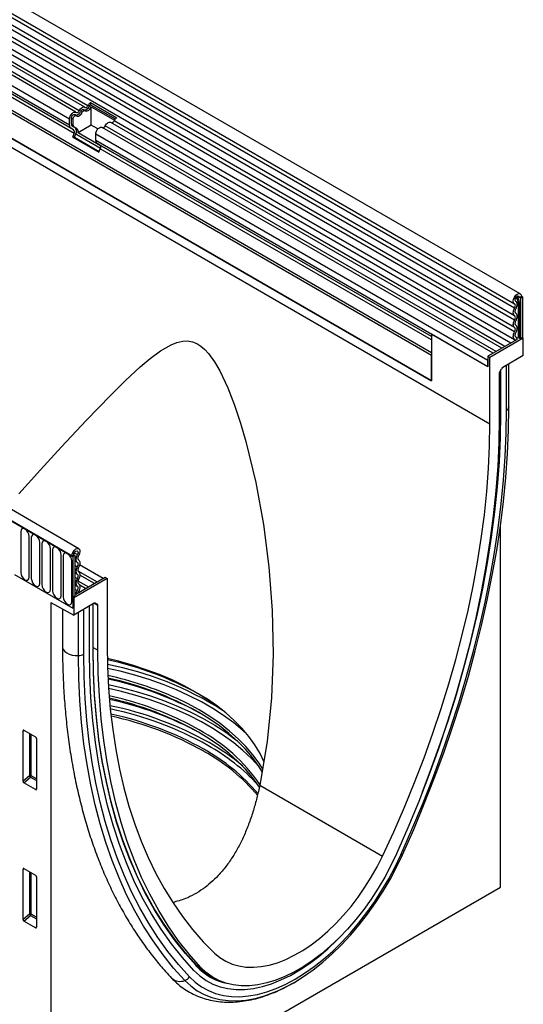
# Model space of a CAD drawing. Units: millimetres. Extents: x 75 to 2100, y 0 to 1460.
# Drawn here: x 867 to 1053, y 209 to 573 of the extents above; entities that cross this region are included whole.
import ezdxf

# ---------------------------------------------------------------- set-up
doc = ezdxf.new("R2010")
doc.units = ezdxf.units.MM
doc.header["$LTSCALE"] = 5
doc.layers.add('133534', color=7, linetype='Continuous', lineweight=25)
doc.layers.add('TANGENT_EDGES', color=4, linetype='Continuous', lineweight=25)

# ---------------------------------------------------------------- blocks, each defined once
blk = doc.blocks.new('1033574-M_E_ISOMETRIC VIEW')
at = {"layer": '133534'}
for p, q in [((3489.33, 481.49), (2783.63, 888.88)), ((2781.51, 885.2), (3487.2, 477.81)), ((3485.82, 463.24), (2780.53, 870.39)), ((2781.57, 871.99), (3487.26, 464.6)), ((2792.56, 832.65), (3456.53, 449.35)), ((3326.16, 387.3), (2620.47, 794.69)), ((3323.95, 384.39), (2617.55, 792.18)), ((3325.11, 548.55), (2981.25, 747.06)), ((3328.35, 550.41), (2984.48, 748.92)), ((3328.48, 549.18), (3327.85, 549.55)), ((3330.52, 552.14), (3340.21, 546.54)), ((3330.52, 552.14), (3330.56, 551.34)), ((3330.56, 551.34), (3339.68, 546.08)), ((3330.81, 550.58), (3339.36, 545.64)), ((3330.81, 543.81), (3330.81, 550.58)), ((3322.75, 543.77), (3322.75, 546.05)), ((3323.45, 544.18), (3323.45, 546.45)), ((3324.09, 543.82), (3324.09, 546.09)), ((3325.25, 547.31), (3324.61, 547.68)), ((3324.27, 542.05), (3323.26, 542.63)), ((3324.77, 542.91), (3323.76, 543.5)), ((3325.41, 542.55), (3324.4, 543.13)), ((3330.81, 543.81), (3325.89, 540.97)), ((3333.26, 542.39), (3330.81, 543.81)), ((3479.35, 459.51), (3334.8, 542.95)), ((3482.58, 461.37), (3338.03, 544.82)), ((3323.93, 539.35), (3324.44, 540.67)), ((3323.93, 539.35), (3333.62, 533.76)), ((3324.55, 539.3), (3323.93, 539.35)), ((3324.55, 539.3), (3325.06, 540.61)), ((3324.55, 539.3), (3333.71, 534)), ((3334.2, 536.18), (3325.89, 540.97)), ((3332.43, 538.18), (3332.43, 540.45)), ((3456.53, 465.7), (3332.95, 537.04)), ((3333.96, 536.45), (3332.95, 537.04)), ((3333.62, 533.76), (3334.13, 535.07)), ((3489.77, 480.52), (3489.06, 480.11)), ((3489.41, 479.91), (3490.12, 480.32)), ((3490.12, 480.32), (3489.77, 480.52)), ((3489.77, 480.52), (3490.12, 480.32)), ((3490.12, 480.32), (3490.12, 465.31)), ((3487.74, 478.66), (3487.68, 478.69)), ((3489.41, 479.91), (3489.06, 480.11)), ((3489.41, 479.91), (3489.41, 464.9)), ((3477.39, 454.5), (3456.53, 466.54)), ((3456.53, 466.54), (3456.53, 449.35)), ((3488.24, 464.64), (3477.39, 458.37)), ((3490.47, 465.11), (3478.1, 457.97)), ((3487.84, 465.43), (3487.71, 465.5)), ((3489.03, 465.13), (3489.41, 464.9)), ((3490.12, 465.31), (3489.41, 464.9)), ((3490.47, 465.11), (3490.12, 465.31)), ((3490.47, 458.66), (3490.47, 465.11)), ((3456.53, 449.35), (3456.53, 458.62)), ((3490.47, 458.66), (3482.89, 454.28)), ((3477.39, 458.37), (3477.39, 454.5)), ((3477.39, 458.37), (3478.1, 457.97)), ((3477.39, 454.5), (3477.39, 456.77)), ((3478.1, 433.47), (3478.1, 457.97)), ((3485.13, 439.75), (3485.13, 455.57)), ((3481.54, 451.94), (3481.54, 435.46)), ((3481.75, 452.63), (3482.39, 453.75)), ((3482.2, 437.27), (3482.2, 453.42)), ((3485.13, 439.75), (3485.12, 439.58)), ((3481.99, 262.2), (3481.99, 395.66)), ((3323.6, 384.59), (3324.3, 385)), ((3323.6, 384.59), (3323.95, 384.39)), ((3324.66, 384.8), (3323.95, 384.39)), ((3323.95, 384.39), (3323.95, 365.3)), ((3324.3, 385), (3324.66, 384.8)), ((3324.66, 384.8), (3324.66, 369.79)), ((3335.16, 376.26), (3326.49, 381.27)), ((3302.38, 377.75), (3323.95, 365.3)), ((3336.68, 376.32), (3324.3, 369.18)), ((3325.12, 370.47), (3335.97, 376.73)), ((3331.93, 374.4), (3326.59, 377.48)), ((3335.97, 376.73), (3336.68, 376.32)), ((3336.68, 376.32), (3336.68, 351.83)), ((3328.69, 372.53), (3326.53, 373.78)), ((3324.66, 369.79), (3323.95, 369.39)), ((3323.95, 369.39), (3323.95, 365.3)), ((3324.3, 369.18), (3323.95, 369.39)), ((3324.3, 369.18), (3324.3, 362.73)), ((3324.66, 370.74), (3325.12, 370.47)), ((3315.82, 367.37), (3324.3, 362.73)), ((3315.82, 367.37), (3315.82, 166.27)), ((3320.16, 364.99), (3320.16, 351.03)), ((3331.88, 367.11), (3324.3, 362.73)), ((3330.1, 349.46), (3330.1, 366.08)), ((3331.53, 350.36), (3331.53, 366.9)), ((3332.38, 367.16), (3333.03, 366.78)), ((3333.24, 349.84), (3333.24, 366.32)), ((3305.91, 320.19), (3310.17, 317.73)), ((3305.56, 301.34), (3305.56, 319.99)), ((3310.51, 317.13), (3310.51, 298.48)), ((3310.18, 298.26), (3305.9, 300.73)), ((3305.56, 250.27), (3305.56, 268.91)), ((3305.91, 269.12), (3310.17, 266.66)), ((3310.51, 266.06), (3310.51, 247.41)), ((3315.82, 166.27), (3481.99, 262.2)), ((3310.18, 247.18), (3305.9, 249.66)), ((3374.46, 229.55), (3375.62, 228.95)), ((3374.86, 229.35), (3376.72, 228.36))]:
    blk.add_line(p, q, dxfattribs=at)
at = {"layer": '133534', "flags": 128}
for points in [[(3326.28, 549.09), (3326.5, 549.47), (3326.76, 549.81), (3327.06, 550.1), (3327.37, 550.31), (3327.67, 550.45), (3327.97, 550.5), (3328.23, 550.46), (3328.45, 550.34)], [(3326.83, 548.9), (3326.94, 549.08), (3327.07, 549.25), (3327.21, 549.39), (3327.37, 549.5), (3327.52, 549.57), (3327.66, 549.59), (3327.79, 549.57), (3327.85, 549.55)], [(3328.45, 550.34), (3328.56, 550.28), (3328.69, 550.26), (3328.83, 550.28), (3328.98, 550.35), (3329.13, 550.46), (3329.28, 550.6), (3329.41, 550.77), (3329.51, 550.95)], [(3328.53, 549.14), (3328.75, 549.02), (3329.02, 548.98), (3329.31, 549.03), (3329.62, 549.17), (3329.93, 549.38), (3330.22, 549.67), (3330.48, 550.01), (3330.7, 550.39)], [(3322.75, 546.05), (3322.81, 546.57), (3323, 547.12), (3323.3, 547.65), (3323.68, 548.09), (3324.09, 548.43), (3324.52, 548.61), (3324.9, 548.62), (3325.22, 548.47)], [(3323.45, 546.45), (3323.49, 546.71), (3323.58, 546.98), (3323.72, 547.24), (3323.91, 547.46), (3324.11, 547.62), (3324.32, 547.71), (3324.51, 547.72), (3324.61, 547.68)], [(3324.09, 546.09), (3324.12, 546.34), (3324.22, 546.61), (3324.36, 546.87), (3324.55, 547.09), (3324.75, 547.25), (3324.96, 547.34), (3325.15, 547.35), (3325.3, 547.28)], [(3325.22, 548.47), (3325.33, 548.41), (3325.45, 548.39), (3325.6, 548.42), (3325.75, 548.48), (3325.9, 548.59), (3326.04, 548.73), (3326.17, 548.9), (3326.28, 549.09)], [(3325.3, 547.28), (3325.52, 547.15), (3325.78, 547.11), (3326.08, 547.16), (3326.39, 547.3), (3326.69, 547.52), (3326.99, 547.81), (3327.25, 548.15), (3327.47, 548.53)], [(3327.47, 548.53), (3327.58, 548.71), (3327.71, 548.88), (3327.85, 549.02), (3328, 549.13), (3328.15, 549.2), (3328.3, 549.22), (3328.43, 549.2), (3328.53, 549.14)], [(3332.43, 540.45), (3332.5, 540.98), (3332.69, 541.53), (3332.99, 542.05), (3333.36, 542.5), (3333.78, 542.83), (3334.21, 543.02), (3334.59, 543.03), (3334.8, 542.95)], [(3335.97, 543.49), (3336.19, 543.87), (3336.45, 544.22), (3336.74, 544.5), (3337.05, 544.72), (3337.36, 544.86), (3337.65, 544.91), (3337.92, 544.87), (3338.03, 544.82)], [(3487.23, 477.8), (3486.89, 478.16), (3486.76, 478.75), (3486.86, 479.48), (3487.18, 480.24), (3487.67, 480.91), (3488.25, 481.38), (3488.83, 481.59), (3489.32, 481.5), (3489.65, 481.12), (3489.77, 480.52)], [(3487.71, 478.67), (3487.53, 478.86), (3487.47, 479.18), (3487.52, 479.56), (3487.69, 479.96), (3487.95, 480.32), (3488.25, 480.57), (3488.56, 480.68), (3488.82, 480.63), (3489, 480.43), (3489.06, 480.11)], [(3487.25, 476.16), (3487.37, 476.41), (3487.47, 476.67), (3487.52, 476.92), (3487.54, 477.16), (3487.51, 477.37), (3487.45, 477.56), (3487.36, 477.7), (3487.23, 477.8)], [(3487.75, 475.88), (3487.97, 476.31), (3488.12, 476.74), (3488.22, 477.17), (3488.24, 477.58), (3488.21, 477.95), (3488.1, 478.26), (3487.93, 478.5), (3487.71, 478.67)], [(3487.25, 473.39), (3487.04, 473.57), (3486.89, 473.82), (3486.79, 474.13), (3486.76, 474.49), (3486.79, 474.89), (3486.89, 475.32), (3487.04, 475.74), (3487.25, 476.16)], [(3487.25, 471.77), (3487.37, 472.01), (3487.46, 472.26), (3487.52, 472.51), (3487.54, 472.75), (3487.52, 472.96), (3487.46, 473.14), (3487.37, 473.29), (3487.25, 473.39)], [(3487.75, 474.26), (3487.63, 474.36), (3487.54, 474.51), (3487.49, 474.69), (3487.47, 474.9), (3487.49, 475.14), (3487.54, 475.38), (3487.63, 475.64), (3487.75, 475.88)], [(3487.75, 471.49), (3487.96, 471.91), (3488.12, 472.33), (3488.21, 472.75), (3488.25, 473.15), (3488.21, 473.52), (3488.12, 473.83), (3487.96, 474.08), (3487.75, 474.26)], [(3487.25, 469), (3487.04, 469.18), (3486.89, 469.43), (3486.79, 469.74), (3486.76, 470.1), (3486.79, 470.5), (3486.89, 470.92), (3487.04, 471.35), (3487.25, 471.77)], [(3487.75, 469.86), (3487.63, 469.97), (3487.54, 470.11), (3487.49, 470.3), (3487.47, 470.51), (3487.49, 470.74), (3487.54, 470.99), (3487.63, 471.24), (3487.75, 471.49)], [(3487.75, 467.09), (3487.96, 467.51), (3488.12, 467.94), (3488.21, 468.36), (3488.25, 468.76), (3488.21, 469.12), (3488.12, 469.44), (3487.96, 469.69), (3487.75, 469.86)], [(3487.32, 464.57), (3487.09, 464.73), (3486.91, 464.98), (3486.8, 465.29), (3486.76, 465.65), (3486.79, 466.06), (3486.88, 466.5), (3487.04, 466.94), (3487.25, 467.37)], [(3487.25, 467.37), (3487.37, 467.62), (3487.46, 467.87), (3487.52, 468.12), (3487.54, 468.35), (3487.52, 468.57), (3487.46, 468.75), (3487.37, 468.9), (3487.25, 469)], [(3487.79, 465.45), (3487.66, 465.54), (3487.56, 465.69), (3487.49, 465.87), (3487.47, 466.08), (3487.48, 466.33), (3487.54, 466.58), (3487.63, 466.84), (3487.75, 467.09)], [(3304.05, 407.55), (3312.01, 416.38), (3319.81, 424.89), (3328.94, 434.67), (3337.89, 443.94), (3343.4, 449.39), (3348.91, 454.49), (3352.57, 457.59), (3356.33, 460.37), (3360.26, 462.65), (3362.38, 463.49), (3364.61, 463.99), (3366.38, 464.04), (3368.26, 463.69), (3369.78, 463.07), (3371.32, 462.11), (3372.75, 460.88), (3374.12, 459.4), (3376.32, 456.38), (3378.28, 452.99), (3381.21, 446.79), (3383.7, 440.36), (3385.93, 433.7), (3387.91, 426.95), (3391.63, 411.69), (3394.46, 396.21), (3396.46, 380.62), (3397.7, 364.49), (3398.04, 348.31), (3397.43, 332.15), (3395.81, 316), (3393.07, 299.93), (3393.07, 299.93)], [(3487.53, 464.23), (3487.48, 464.4), (3487.32, 464.57)], [(3488.24, 464.64), (3488.13, 465.11), (3487.79, 465.45)], [(3445.84, 274.23), (3449.97, 283.59), (3453.88, 292.99), (3457.58, 302.41), (3461.06, 311.86), (3464.32, 321.3), (3467.35, 330.74), (3470.16, 340.17), (3472.73, 349.56), (3475.06, 358.92), (3477.16, 368.23), (3479.02, 377.47), (3480.63, 386.64), (3482, 395.73), (3483.12, 404.73), (3483.99, 413.63), (3484.62, 422.41), (3484.99, 431.06), (3485.12, 439.58)], [(3453.22, 297.44), (3455.73, 303.96), (3459.31, 313.79), (3462.64, 323.63), (3465.72, 333.46), (3468.55, 343.27), (3471.12, 353.04), (3473.43, 362.76), (3475.47, 372.42), (3477.25, 382.01), (3478.76, 391.51), (3480, 400.91), (3480.96, 410.19), (3481.65, 419.36), (3482.06, 428.39), (3482.2, 437.27)], [(3453.22, 297.44), (3455.73, 303.96), (3459.31, 313.79), (3462.64, 323.63), (3465.72, 333.46), (3468.55, 343.27), (3471.12, 353.04), (3473.43, 362.76), (3475.47, 372.42), (3477.25, 382.01), (3478.76, 391.51), (3480, 400.91), (3480.96, 410.19), (3481.65, 419.36), (3482.06, 428.39), (3482.2, 437.27)], [(3438.45, 273.73), (3442.6, 282.73), (3446.54, 291.77), (3450.27, 300.85), (3453.78, 309.96), (3457.07, 319.08), (3460.13, 328.2), (3462.96, 337.3), (3465.56, 346.39), (3467.92, 355.44), (3470.04, 364.45), (3471.92, 373.4), (3473.55, 382.27), (3474.94, 391.07), (3476.07, 399.78), (3476.96, 408.38), (3477.59, 416.88), (3477.97, 425.24), (3478.1, 433.47)], [(3481.54, 435.46), (3481.4, 426.67), (3481, 417.74), (3480.32, 408.67), (3479.38, 399.48), (3478.16, 390.19), (3476.68, 380.79), (3474.94, 371.31), (3472.93, 361.75), (3470.67, 352.14), (3468.15, 342.47), (3465.37, 332.77), (3462.35, 323.04), (3459.07, 313.31), (3455.56, 303.57), (3451.81, 293.85), (3447.83, 284.15), (3443.62, 274.49)], [(3323.6, 384.59), (3323.71, 385.33), (3324.04, 386.08), (3324.53, 386.74), (3325.11, 387.2), (3325.69, 387.4), (3326.18, 387.29), (3326.5, 386.9), (3326.6, 386.29), (3326.47, 385.56), (3326.13, 384.8)], [(3324.3, 385), (3324.36, 385.39), (3324.54, 385.79), (3324.8, 386.14), (3325.11, 386.38), (3325.41, 386.49), (3325.67, 386.43), (3325.84, 386.22), (3325.89, 385.9), (3325.83, 385.51), (3325.65, 385.11)], [(3325.65, 385.11), (3325.43, 384.69), (3325.26, 384.25), (3325.15, 383.82), (3325.12, 383.41), (3325.14, 383.03), (3325.24, 382.71), (3325.39, 382.46), (3325.61, 382.27)], [(3325.61, 382.27), (3325.73, 382.17), (3325.82, 382.02), (3325.87, 381.84), (3325.89, 381.63), (3325.87, 381.39), (3325.82, 381.15), (3325.73, 380.89), (3325.61, 380.65)], [(3326.13, 384.8), (3326, 384.55), (3325.91, 384.3), (3325.85, 384.04), (3325.82, 383.8), (3325.84, 383.58), (3325.89, 383.39), (3325.99, 383.24), (3326.11, 383.14)], [(3326.11, 383.14), (3326.32, 382.96), (3326.47, 382.71), (3326.57, 382.4), (3326.6, 382.04), (3326.57, 381.64), (3326.47, 381.21), (3326.32, 380.79), (3326.11, 380.37)], [(3325.61, 380.65), (3325.4, 380.23), (3325.24, 379.8), (3325.15, 379.38), (3325.12, 378.98), (3325.15, 378.62), (3325.24, 378.31), (3325.4, 378.06), (3325.61, 377.88)], [(3326.11, 380.37), (3325.99, 380.12), (3325.9, 379.87), (3325.84, 379.62), (3325.82, 379.39), (3325.84, 379.18), (3325.9, 378.99), (3325.99, 378.85), (3326.11, 378.74)], [(3326.11, 378.74), (3326.32, 378.57), (3326.47, 378.32), (3326.57, 378.01), (3326.6, 377.64), (3326.57, 377.24), (3326.47, 376.82), (3326.32, 376.39), (3326.11, 375.98)], [(3325.61, 376.26), (3325.4, 375.84), (3325.24, 375.41), (3325.15, 374.99), (3325.12, 374.59), (3325.15, 374.23), (3325.24, 373.91), (3325.4, 373.67), (3325.61, 373.49)], [(3325.61, 377.88), (3325.73, 377.78), (3325.82, 377.63), (3325.87, 377.45), (3325.89, 377.23), (3325.87, 377), (3325.82, 376.75), (3325.73, 376.5), (3325.61, 376.26)], [(3326.11, 375.98), (3325.99, 375.73), (3325.9, 375.48), (3325.84, 375.23), (3325.82, 375), (3325.84, 374.78), (3325.9, 374.6), (3325.99, 374.45), (3326.11, 374.35)], [(3325.57, 371.8), (3325.23, 371.07), (3325.12, 370.47)], [(3325.61, 373.49), (3325.73, 373.38), (3325.82, 373.23), (3325.88, 373.03), (3325.89, 372.81), (3325.87, 372.56), (3325.8, 372.31), (3325.7, 372.05), (3325.57, 371.8)], [(3326.04, 371.47), (3325.88, 371.11), (3325.83, 370.88)], [(3326.11, 374.35), (3326.32, 374.17), (3326.48, 373.9), (3326.57, 373.58), (3326.6, 373.2), (3326.56, 372.78), (3326.45, 372.34), (3326.27, 371.9), (3326.04, 371.47)], [(3368.74, 231.39), (3364.45, 236.19), (3360.39, 241.3), (3356.57, 246.72), (3352.99, 252.42), (3349.66, 258.41), (3346.58, 264.68), (3343.75, 271.22), (3341.18, 278.03), (3338.87, 285.08), (3336.83, 292.38), (3335.05, 299.92), (3333.54, 307.67), (3332.3, 315.65), (3331.34, 323.82), (3330.65, 332.19), (3330.24, 340.74), (3330.1, 349.46)], [(3368.74, 231.39), (3364.45, 236.19), (3360.39, 241.3), (3356.57, 246.72), (3352.99, 252.42), (3349.66, 258.41), (3346.58, 264.68), (3343.75, 271.22), (3341.18, 278.03), (3338.87, 285.08), (3336.83, 292.38), (3335.05, 299.92), (3333.54, 307.67), (3332.3, 315.65), (3331.34, 323.82), (3330.65, 332.19), (3330.24, 340.74), (3330.1, 349.46)], [(3369.8, 233.28), (3365.54, 238.05), (3361.51, 243.12), (3357.72, 248.5), (3354.17, 254.16), (3350.86, 260.11), (3347.8, 266.33), (3344.99, 272.82), (3342.44, 279.58), (3340.15, 286.58), (3338.12, 293.82), (3336.36, 301.3), (3334.86, 309), (3333.63, 316.92), (3332.68, 325.03), (3331.99, 333.34), (3331.58, 341.82), (3331.44, 350.48)], [(3369.41, 233.37), (3365.57, 237.69), (3361.54, 242.77), (3357.75, 248.15), (3354.19, 253.82), (3350.88, 259.77), (3347.82, 266), (3345.01, 272.5), (3342.45, 279.26), (3340.16, 286.27), (3338.13, 293.52), (3336.36, 301.01), (3334.86, 308.72), (3333.63, 316.64), (3332.68, 324.76), (3331.99, 333.08), (3331.58, 341.57), (3331.44, 350.24)], [(3371.16, 232.66), (3366.95, 237.46), (3362.96, 242.56), (3359.21, 247.95), (3355.7, 253.63), (3352.43, 259.59), (3349.4, 265.82), (3346.63, 272.32), (3344.11, 279.07), (3341.84, 286.07), (3339.83, 293.31), (3338.09, 300.78), (3336.61, 308.47), (3335.4, 316.37), (3334.45, 324.46), (3333.78, 332.75), (3333.37, 341.21), (3333.24, 349.84)], [(3336.68, 351.83), (3336.8, 343.75), (3337.18, 335.82), (3337.82, 328.06), (3338.7, 320.48), (3339.84, 313.08), (3341.22, 305.88), (3342.85, 298.89), (3344.73, 292.11), (3346.85, 285.55), (3349.21, 279.22), (3351.81, 273.14), (3354.64, 267.3), (3357.71, 261.72), (3361, 256.4), (3364.51, 251.34), (3368.24, 246.57), (3372.18, 242.07), (3376.33, 237.87)], [(3394.69, 308.45), (3393.17, 311.58), (3391.27, 314.76), (3389.05, 317.85), (3386.5, 320.87), (3383.65, 323.79), (3380.49, 326.61), (3377.05, 329.31), (3373.33, 331.89), (3369.35, 334.33), (3365.11, 336.63), (3360.65, 338.78), (3355.97, 340.77), (3351.09, 342.59), (3346.03, 344.24), (3340.8, 345.7), (3336.73, 346.7)], [(3377.86, 328.71), (3374.3, 331.16), (3370.26, 333.64)], [(3394.04, 304.7), (3392.62, 307.01), (3390.37, 310.15), (3387.78, 313.21), (3384.89, 316.18), (3381.68, 319.04), (3378.19, 321.78), (3374.41, 324.4), (3370.37, 326.88)], [(3392.96, 299.13), (3392.62, 299.66), (3390.37, 302.8), (3387.78, 305.86), (3384.89, 308.83), (3381.68, 311.69), (3378.19, 314.43), (3374.41, 317.05), (3370.37, 319.53)], [(3443.62, 274.49), (3441.57, 270.18), (3439.31, 265.95), (3436.87, 261.81), (3434.26, 257.8), (3431.48, 253.93), (3428.56, 250.24), (3425.52, 246.74), (3422.37, 243.45), (3419.14, 240.4), (3415.83, 237.59), (3412.47, 235.05), (3409.09, 232.8), (3405.69, 230.83), (3402.3, 229.18), (3398.95, 227.84), (3395.64, 226.83), (3392.4, 226.15), (3389.25, 225.8), (3386.21, 225.79), (3383.29, 226.12), (3380.52, 226.78), (3377.9, 227.77), (3375.46, 229.09), (3373.21, 230.72), (3371.16, 232.66)], [(3376.33, 237.87), (3378.31, 236.22), (3380.48, 234.87), (3382.82, 233.83), (3385.32, 233.1), (3387.97, 232.7), (3390.74, 232.63), (3393.61, 232.87), (3396.58, 233.44), (3399.62, 234.33), (3402.71, 235.54), (3405.82, 237.05), (3408.95, 238.85), (3412.07, 240.94), (3415.16, 243.3), (3418.19, 245.92), (3421.16, 248.78), (3424.04, 251.85), (3426.81, 255.13), (3429.45, 258.58), (3431.95, 262.19), (3434.3, 265.94), (3436.47, 269.79), (3438.45, 273.73)], [(3400.01, 224.08), (3401.98, 225), (3405.6, 226.94), (3409.22, 229.18), (3412.82, 231.72), (3416.38, 234.54), (3419.88, 237.62), (3423.31, 240.96), (3426.64, 244.53), (3429.85, 248.3), (3432.94, 252.27), (3435.87, 256.42), (3438.65, 260.7), (3441.24, 265.12), (3443.65, 269.63), (3445.84, 274.23)], [(3368.74, 231.39), (3370.87, 229.41), (3373.2, 227.75), (3375.73, 226.41), (3378.43, 225.4), (3381.3, 224.74), (3384.31, 224.42), (3387.45, 224.44), (3390.7, 224.81), (3394.04, 225.52), (3397.45, 226.57), (3400.91, 227.95), (3404.4, 229.65), (3407.9, 231.68), (3411.39, 234), (3414.85, 236.61), (3418.26, 239.5), (3421.6, 242.64), (3423.92, 245.02)], [(3368.74, 231.39), (3370.87, 229.41), (3373.2, 227.75), (3375.73, 226.41), (3378.43, 225.4), (3381.3, 224.74), (3384.31, 224.42), (3387.45, 224.44), (3390.7, 224.81), (3394.04, 225.52), (3397.45, 226.57), (3400.91, 227.95), (3404.4, 229.65), (3407.9, 231.68), (3411.39, 234), (3414.85, 236.61), (3418.26, 239.5), (3421.6, 242.64), (3423.92, 245.02)]]:
    blk.add_lwpolyline(points, dxfattribs=at)
at = {"layer": '133534'}
for centre, radius, start, end in [((3328.1, 551.46), 2.09, 271.173, 340.4519), ((3332.21, 549.67), 2.98, 124.367, 154.6365), ((3331.39, 550.13), 1.46, 124.367, 154.6365), ((3332.19, 549.66), 1.66, 146.4226, 153.7033), ((3324.87, 549.59), 2.09, 271.173, 340.4519), ((3341.9, 544.08), 2.98, 124.367, 154.6365), ((3324, 543.65), 1.26, 174.3796, 234.302), ((3324.2, 544.11), 0.755, 174.3796, 234.302), ((3324.84, 543.74), 0.755, 174.3796, 234.302), ((3323.46, 541.58), 1.87, 328.7012, 45.2148), ((3324.48, 541.4), 1.48, 343.1465, 50.9202), ((3334.98, 543.85), 1.05, 274.2512, 339.9341), ((3338.21, 545.72), 1.05, 274.2512, 339.9341), ((3323.48, 541.25), 1.12, 328.7012, 45.2148), ((3333.69, 538.06), 1.26, 174.3796, 234.302), ((3333.17, 535.66), 1.12, 328.7012, 45.2148), ((3488.16, 467.73), 2.56, 268.5116, 278.7048), ((3488.68, 464.44), 0.768, 62.6428, 99.7711), ((3311.05, 227.36), 121.66, 60.8734, 77.81), ((3309.6, 215.64), 127.74, 65.6549, 77.6469), ((3311.1, 220.52), 121.76, 60.8701, 77.729), ((3311.09, 216.66), 125.12, 61.3244, 78.0512), ((3309.68, 208.48), 127.53, 65.6511, 77.4533), ((3311.19, 213.37), 121.54, 60.8614, 77.5172), ((3311.19, 209.52), 124.89, 61.3163, 77.8396), ((3311.47, 203.08), 125.19, 60.8552, 77.7219), ((3337.72, 249.87), 71.54, 40.2551, 60.9629), ((3385.25, 247.83), 21.22, 223.2491, 244.8649)]:
    blk.add_arc(centre, radius, start, end, dxfattribs=at)
for centre, major_axis, ratio, start_param, end_param in [((3482.25, 452.34), (0.5, 0.866), 0.577777, 1.571058, 2.35577), ((3482.89, 453.47), (0.5, 0.866), 0.577777, 0.785659, 1.571058), ((3331.88, 366.29), (0.5, 0.867), 0.576986, 0.000261, 0.784974), ((3332.53, 365.92), (0.5, 0.867), 0.576986, 5.498049, 6.283447), ((3305.92, 319.77), (-0.258, 0.446), 0.560226, 5.512943, 7.053581), ((3310.15, 317.33), (-0.25, 0.433), 0.595062, 3.942156, 5.482794), ((3305.92, 301.17), (-0.218, 0.463), 0.616456, 0.91829, 2.415633), ((3310.15, 298.72), (-0.245, 0.492), 0.533247, 2.464789, 3.962133), ((3305.92, 268.69), (-0.258, 0.446), 0.560226, 5.512943, 7.053581), ((3310.15, 266.25), (-0.25, 0.433), 0.595062, 3.942156, 5.482794), ((3305.92, 250.09), (-0.218, 0.463), 0.616456, 0.91829, 2.415633), ((3310.15, 247.65), (-0.245, 0.492), 0.533247, 2.464789, 3.962133)]:
    blk.add_ellipse(centre, major_axis=major_axis, ratio=ratio, start_param=start_param, end_param=end_param, dxfattribs=at)
for points, knots in [([(3320.16, 351.03), (3320.17, 349.61), (3320.19, 345.51), (3320.39, 338.82), (3320.85, 331), (3321.54, 323.34), (3322.46, 315.82), (3323.6, 308.47), (3324.96, 301.29), (3326.55, 294.29), (3328.37, 287.47), (3330.4, 280.84), (3332.66, 274.41), (3335.13, 268.19), (3337.81, 262.19), (3340.71, 256.41), (3343.81, 250.85), (3347.12, 245.53), (3350.63, 240.45), (3354.33, 235.62), (3357.64, 231.7), (3359.74, 229.44), (3360.49, 228.64)], [0, 0, 0, 0, 0.027726, 0.080327, 0.132934, 0.185543, 0.238149, 0.290749, 0.343338, 0.395913, 0.448466, 0.500991, 0.553482, 0.60593, 0.658327, 0.710666, 0.762937, 0.815134, 0.867252, 0.919285, 0.971234, 1, 1, 1, 1]), ([(3393.07, 299.93), (3392.72, 298.36), (3392.03, 295.21), (3390.73, 290.57), (3389.2, 285.99), (3387.44, 281.6), (3385.43, 277.44), (3383.17, 273.53), (3380.62, 269.85), (3377.88, 266.62), (3375.03, 263.86), (3372.09, 261.52), (3368.93, 259.54), (3365.23, 257.69), (3362.48, 256.99), (3360.92, 256.59)], [0, 0, 0, 0, 0.076023, 0.152542, 0.230633, 0.309283, 0.385315, 0.46193, 0.540519, 0.619855, 0.689252, 0.759221, 0.831051, 0.903541, 1, 1, 1, 1]), ([(3360.49, 228.64), (3360.9, 228.22), (3362.02, 227.08), (3364, 225.42), (3366.47, 223.76), (3369.09, 222.38), (3371.85, 221.28), (3374.73, 220.47), (3377.73, 219.94), (3380.84, 219.71), (3384.05, 219.77), (3387.34, 220.12), (3390.71, 220.77), (3394.13, 221.72), (3397.59, 222.96), (3401.07, 224.5), (3403.76, 225.85), (3405.27, 226.76), (3405.63, 226.98)], [0, 0, 0, 0, 0.038307, 0.104228, 0.169723, 0.234903, 0.300003, 0.36524, 0.430864, 0.497074, 0.563997, 0.631673, 0.700066, 0.769072, 0.838556, 0.908373, 0.97839, 1, 1, 1, 1])]:
    blk.add_open_spline(points, degree=3, knots=knots, dxfattribs=at)
at = {"layer": 'TANGENT_EDGES'}
for p, q in [((3487.25, 476.16), (2781.56, 883.55)), ((3487.25, 473.39), (2781.56, 880.78)), ((3487.25, 471.77), (2781.56, 879.16)), ((3487.25, 469), (2781.56, 876.39)), ((3487.25, 467.37), (2781.56, 874.76)), ((2770.99, 841.67), (3478.1, 433.47)), ((3456.53, 458.62), (2792.56, 841.93)), ((3456.53, 459.66), (2792.75, 842.85)), ((3456.53, 449.35), (2792.56, 832.65)), ((2617.9, 791.98), (3323.6, 384.59)), ((3329.51, 550.95), (2985.65, 749.46)), ((3326.28, 549.09), (2982.42, 747.6)), ((3322.75, 546.05), (2978.88, 744.56)), ((3322.75, 543.77), (2978.88, 742.28)), ((3323.26, 542.63), (2979.4, 741.14)), ((3324.27, 542.05), (2980.41, 740.56)), ((3324.44, 540.67), (2980.58, 739.18)), ((3330.07, 550.76), (3330.7, 550.39)), ((3323.45, 546.45), (3324.09, 546.09)), ((3326.83, 548.9), (3327.47, 548.53)), ((3323.45, 544.18), (3324.09, 543.82)), ((3323.76, 543.5), (3324.4, 543.13)), ((3324.77, 542.91), (3325.41, 542.55)), ((3480.4, 460.11), (3335.97, 543.49)), ((3483.64, 461.98), (3339.2, 545.36)), ((3325.06, 540.61), (3334.21, 535.33)), ((3477.39, 456.77), (3332.43, 540.45)), ((3477.39, 454.5), (3332.43, 538.18)), ((3456.53, 465.7), (3333.96, 536.45)), ((3456.53, 464.41), (3334.13, 535.07)), ((3489.06, 480.11), (3488.26, 480.57)), ((3487.71, 478.67), (3487.69, 478.69)), ((3488.54, 478.37), (3488.54, 465.2)), ((3489.03, 465.13), (3489.03, 478.29)), ((3487.79, 465.45), (3487.73, 465.49)), ((3484.24, 438.45), (3484.24, 455.06)), ((3485.12, 439.58), (3485.12, 455.57)), ((3304.71, 393.66), (3304.71, 378.55)), ((3307.87, 376.73), (3307.87, 391.84)), ((3308.63, 391.39), (3308.63, 376.29)), ((3311.79, 374.46), (3311.79, 389.57)), ((3312.56, 389.13), (3312.56, 374.02)), ((3315.72, 372.2), (3315.72, 387.3)), ((3316.48, 386.86), (3316.48, 371.76)), ((3324.52, 385.76), (3325.65, 385.11)), ((3319.64, 369.93), (3319.64, 385.04)), ((3320.41, 384.6), (3320.41, 369.49)), ((3323.56, 367.67), (3323.56, 382.77)), ((3324.66, 382.82), (3325.61, 382.27)), ((3324.66, 381.2), (3325.61, 380.65)), ((3324.66, 378.43), (3325.61, 377.88)), ((3325.86, 379.12), (3332.98, 375)), ((3324.66, 376.8), (3325.61, 376.26)), ((3325.87, 375.38), (3329.74, 373.14)), ((3324.66, 374.04), (3325.61, 373.49)), ((3324.66, 372.32), (3325.57, 371.8)), ((3326.08, 371.52), (3326.51, 371.27)), ((3328.06, 348.28), (3328.06, 364.9)), ((3331.44, 350.24), (3331.44, 366.85)), ((3333.24, 366.32), (3331.81, 367.06)), ((3332.22, 367.2), (3333.03, 366.78)), ((3332.38, 367.16), (3332.35, 367.17)), ((3326.09, 347.78), (3326.09, 363.76)), ((3331.53, 350.78), (3333.24, 349.84)), ((3305.56, 319.99), (3306.06, 320.1)), ((3307.92, 319.03), (3307.92, 303.37)), ((3308.56, 303.34), (3308.56, 318.66)), ((3307.92, 303.37), (3305.56, 301.34)), ((3305.9, 300.73), (3308.36, 302.85)), ((3308.36, 302.85), (3310.51, 301.61)), ((3310.51, 302.22), (3308.56, 303.34)), ((3310.51, 298.75), (3310.18, 298.26)), ((3393.07, 299.93), (3438.45, 273.73)), ((3305.56, 268.91), (3306.06, 269.03)), ((3307.92, 267.95), (3307.92, 252.3)), ((3308.56, 252.27), (3308.56, 267.58)), ((3307.92, 252.3), (3305.56, 250.27)), ((3305.9, 249.66), (3308.36, 251.78)), ((3308.36, 251.78), (3310.51, 250.54)), ((3310.51, 251.14), (3308.56, 252.27)), ((3310.51, 247.67), (3310.18, 247.18)), ((3369.83, 232.92), (3369.41, 233.37)), ((3369.59, 233.5), (3371.16, 232.66))]:
    blk.add_line(p, q, dxfattribs=at)
at = {"layer": 'TANGENT_EDGES', "flags": 128}
for points in [[(3445.23, 274.19), (3449.33, 283.49), (3453.21, 292.82), (3456.89, 302.19), (3460.35, 311.57), (3463.58, 320.95), (3466.6, 330.33), (3469.38, 339.69), (3471.94, 349.02), (3474.26, 358.32), (3476.34, 367.56), (3478.18, 376.75), (3479.78, 385.86), (3481.14, 394.89), (3482.26, 403.83), (3483.13, 412.66), (3483.75, 421.38), (3484.12, 429.98), (3484.24, 438.45)], [(3307.87, 391.84), (3307.75, 392.6), (3307.4, 393.39), (3306.89, 394.08), (3306.29, 394.57), (3305.68, 394.78), (3305.17, 394.68), (3304.83, 394.29), (3304.71, 393.66)], [(3311.79, 389.57), (3311.67, 390.34), (3311.33, 391.13), (3310.82, 391.82), (3310.21, 392.3), (3309.61, 392.51), (3309.1, 392.41), (3308.76, 392.02), (3308.63, 391.39)], [(3315.72, 387.3), (3315.6, 388.07), (3315.25, 388.86), (3314.74, 389.55), (3314.14, 390.04), (3313.53, 390.25), (3313.02, 390.15), (3312.68, 389.75), (3312.56, 389.13)], [(3319.64, 385.04), (3319.52, 385.81), (3319.18, 386.59), (3318.67, 387.29), (3318.06, 387.77), (3317.46, 387.98), (3316.95, 387.88), (3316.6, 387.49), (3316.48, 386.86)], [(3323.56, 382.77), (3323.44, 383.54), (3323.1, 384.33), (3322.59, 385.02), (3321.99, 385.51), (3321.38, 385.72), (3320.87, 385.62), (3320.53, 385.22), (3320.41, 384.6)], [(3304.71, 378.55), (3304.83, 377.79), (3305.17, 377), (3305.68, 376.31), (3306.29, 375.82), (3306.89, 375.61), (3307.4, 375.71), (3307.75, 376.1), (3307.87, 376.73)], [(3308.63, 376.29), (3308.76, 375.52), (3309.1, 374.73), (3309.61, 374.04), (3310.21, 373.55), (3310.82, 373.34), (3311.33, 373.44), (3311.67, 373.84), (3311.79, 374.46)], [(3312.56, 374.02), (3312.68, 373.25), (3313.02, 372.47), (3313.53, 371.77), (3314.14, 371.29), (3314.74, 371.08), (3315.25, 371.18), (3315.6, 371.57), (3315.72, 372.2)], [(3316.48, 371.76), (3316.6, 370.99), (3316.95, 370.2), (3317.46, 369.51), (3318.06, 369.02), (3318.67, 368.81), (3319.18, 368.91), (3319.52, 369.3), (3319.64, 369.93)], [(3320.41, 369.49), (3320.53, 368.72), (3320.87, 367.93), (3321.38, 367.24), (3321.99, 366.76), (3322.59, 366.55), (3323.1, 366.65), (3323.44, 367.04), (3323.56, 367.67)], [(3320.16, 351.03), (3320.2, 350.65), (3320.47, 349.97), (3320.98, 349.34), (3321.72, 348.78), (3322.64, 348.33), (3323.71, 348), (3324.88, 347.82), (3326.09, 347.78)], [(3365.36, 227.76), (3361.24, 232.36), (3357.32, 237.25), (3353.63, 242.4), (3350.14, 247.82), (3346.88, 253.51), (3343.85, 259.45), (3341.05, 265.63), (3338.48, 272.06), (3336.14, 278.72), (3334.04, 285.61), (3332.19, 292.71), (3330.57, 300.02), (3329.21, 307.53), (3328.08, 315.23), (3327.21, 323.12), (3326.59, 331.18), (3326.21, 339.4), (3326.09, 347.78)], [(3367.07, 229.07), (3362.97, 233.64), (3359.09, 238.49), (3355.41, 243.61), (3351.95, 248.99), (3348.72, 254.64), (3345.7, 260.54), (3342.92, 266.68), (3340.36, 273.07), (3338.04, 279.68), (3335.96, 286.52), (3334.12, 293.58), (3332.51, 300.84), (3331.16, 308.3), (3330.04, 315.95), (3329.17, 323.79), (3328.55, 331.79), (3328.18, 339.96), (3328.06, 348.28)], [(3388.44, 318.61), (3386.86, 320.06), (3383.42, 322.9), (3379.7, 325.62), (3375.71, 328.21), (3371.47, 330.66), (3366.98, 332.96), (3362.27, 335.11), (3357.35, 337.09), (3352.23, 338.9), (3346.94, 340.54), (3341.49, 342), (3336.83, 343.07)], [(3337.1, 337.09), (3341.88, 335.99), (3347.38, 334.53), (3352.73, 332.87), (3357.89, 331.04), (3362.87, 329.04), (3367.62, 326.87), (3372.16, 324.55), (3376.44, 322.07), (3380.47, 319.46), (3384.22, 316.71), (3384.82, 316.24)], [(3392.79, 306.74), (3390, 309.75), (3386.86, 312.71), (3383.42, 315.55), (3379.7, 318.27), (3375.71, 320.86), (3371.47, 323.31), (3366.98, 325.61), (3362.27, 327.76), (3357.35, 329.74), (3352.23, 331.56), (3346.94, 333.19), (3341.49, 334.65), (3337.19, 335.64)], [(3370.62, 327.72), (3366.35, 330.04), (3362.26, 332.02)], [(3394.2, 305.77), (3392.81, 307.99), (3390.55, 311.11), (3387.96, 314.15), (3385.07, 317.09), (3381.88, 319.93), (3378.4, 322.66), (3374.64, 325.25), (3370.62, 327.72)], [(3370.62, 320.37), (3366.35, 322.69), (3362.26, 324.67)], [(3367.07, 229.07), (3369.2, 227.07), (3371.54, 225.38), (3374.06, 224), (3376.75, 222.95), (3379.6, 222.22), (3382.6, 221.82), (3385.72, 221.76), (3388.96, 222.03), (3392.28, 222.63), (3395.68, 223.56), (3399.14, 224.82), (3402.64, 226.39), (3406.15, 228.27), (3409.66, 230.44), (3413.16, 232.91), (3416.62, 235.65), (3420.02, 238.64), (3423.34, 241.88), (3426.58, 245.34), (3429.7, 249.01), (3432.7, 252.87), (3435.55, 256.89), (3438.24, 261.06), (3440.76, 265.34), (3443.1, 269.73), (3445.23, 274.19)], [(3445.84, 274.23), (3445.85, 274.18), (3445.82, 274.15), (3445.78, 274.13), (3445.71, 274.12), (3445.62, 274.12), (3445.51, 274.13), (3445.38, 274.15), (3445.23, 274.19)], [(3365.36, 227.76), (3367.56, 225.71), (3369.96, 223.97), (3372.56, 222.55), (3375.33, 221.46), (3378.27, 220.71), (3381.35, 220.31), (3384.57, 220.24), (3387.9, 220.52), (3391.32, 221.14), (3394.82, 222.1), (3398.38, 223.39), (3400.01, 224.08)]]:
    blk.add_lwpolyline(points, dxfattribs=at)
at = {"layer": 'TANGENT_EDGES'}
for centre, radius, start, end in [((3485.55, 478.12), 3.48, 2.9024, 42.5239), ((3485.74, 478.23), 2.81, 2.905, 42.8009), ((3488.16, 480.9), 2.57, 267.7609, 278.7024), ((3488.68, 477.61), 0.768, 62.6428, 99.7711), ((3483.58, 439.86), 1.56, 295.0865, 349.7816), ((3331.38, 350.37), 0.151, 294.3747, 354.3052), ((3326.04, 352.03), 4.26, 270.5565, 298.1977), ((3313.59, 224.27), 122.45, 57.6005, 79.0822), ((3311.52, 202.93), 129.03, 60.8708, 78.2938), ((3311.52, 202.75), 128.05, 60.8652, 78.1506), ((3311.46, 203.81), 125.23, 60.8567, 77.7585), ((3340.15, 263.79), 64.26, 34.4793, 61.6957), ((3337.79, 250.74), 71.41, 40.0591, 60.9728), ((3337.5, 249.44), 74.63, 42.6171, 60.8366), ((3333.31, 243.66), 82.85, 49.8208, 60.3216), ((3308.21, 302.65), 0.782, 62.9112, 111.3061), ((3309.87, 304.56), 2.28, 211.4131, 228.5485), ((3307.79, 303.38), 0.776, 317.3803, 357.2082), ((3308.21, 251.57), 0.782, 62.9112, 111.3061), ((3309.87, 253.49), 2.28, 211.4131, 228.5485), ((3307.79, 252.3), 0.776, 317.3803, 357.2082), ((3369.65, 233.09), 0.245, 317.7964, 54.4163), ((3385.4, 247.59), 21.39, 223.3042, 257.2427), ((3363.6, 231.95), 4.54, 226.8619, 292.8275), ((3364.1, 231.18), 3.64, 290.1644, 324.4655)]:
    blk.add_arc(centre, radius, start, end, dxfattribs=at)

msp = doc.modelspace()

# ---------------------------------------------------------------- block references
at = {"layer": '133534'}
msp.add_blockref('1033574-M_E_ISOMETRIC VIEW', (-2437.38, -9.68), dxfattribs=at)

doc.saveas('drawing.dxf')
